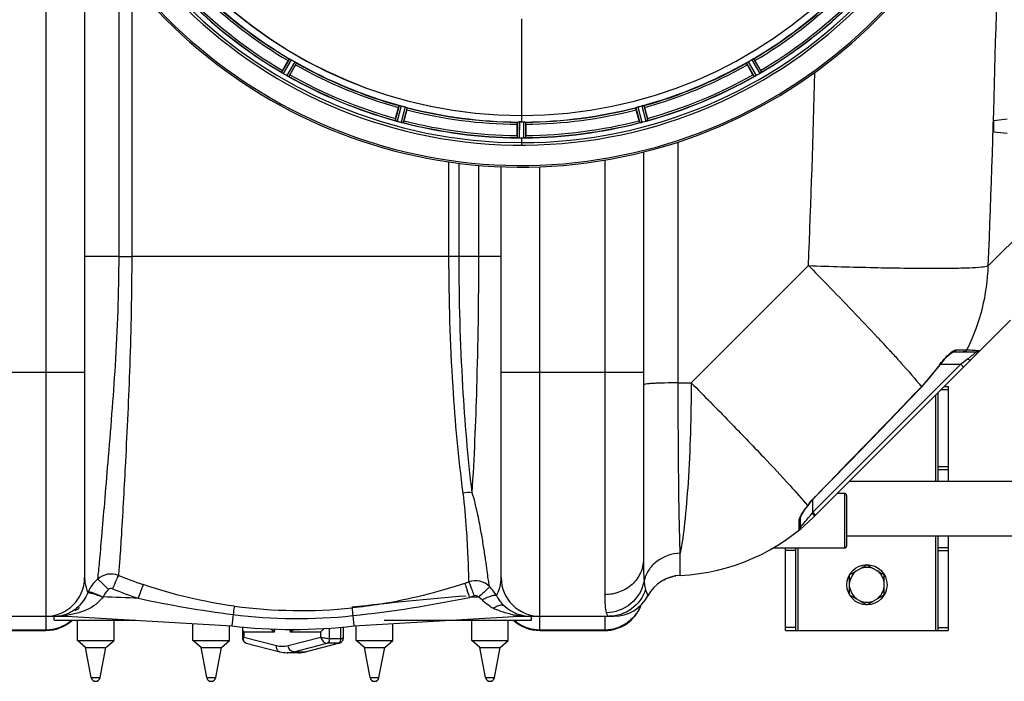
# Model space of a CAD drawing. Units: millimetres. Extents: x -2236 to 3538, y -273 to 3422.
# Drawn here: x 253 to 737, y 46 to 372 of the extents above; entities that cross this region are included whole.
import ezdxf

# ---------------------------------------------------------------- set-up
doc = ezdxf.new("R2010")
doc.units = ezdxf.units.MM
doc.header["$LTSCALE"] = 46.255
doc.layers.get('0').update_dxf_attribs({"linetype": 'CONTINUOUS'})
doc.layers.add('BEZUGSACHSEN', color=7, linetype='CONTINUOUS')
doc.layers.add('RUNDUNGEN', color=7, linetype='CONTINUOUS')

msp = doc.modelspace()

# ---------------------------------------------------------------- linework, layer by layer
at = {"color": 9, "linetype": 'Continuous'}
for p, q in [((265.698, 466.939), (265.698, 78.148)), ((301.502, 398.658), (301.501, 255.148)), ((307.901, 390.431), (307.898, 255.148)), ((499.698, 372.104), (499.698, 324.519)), ((385.51, 352.394), (381.626, 345.741)), ((386.405, 351.944), (382.454, 345.176)), ((388.158, 350.931), (384.273, 344.126)), ((388.996, 350.381), (385.177, 343.691)), ((610.4, 350.381), (614.219, 343.691)), ((611.238, 350.931), (615.123, 344.126)), ((612.991, 351.944), (616.942, 345.176)), ((613.886, 352.394), (617.77, 345.741)), ((439.548, 329.442), (437.518, 322.01)), ((440.529, 329.238), (438.464, 321.679)), ((442.485, 328.714), (440.494, 321.136)), ((443.436, 328.4), (441.479, 320.949)), ((555.96, 328.4), (557.917, 320.949)), ((556.911, 328.714), (558.902, 321.136)), ((558.867, 329.238), (560.932, 321.679)), ((559.848, 329.442), (561.878, 322.01)), ((497.685, 321.258), (497.648, 313.554)), ((498.686, 321.315), (498.648, 313.48)), ((499.698, 324.512), (499.698, 321.313)), ((500.71, 321.315), (500.748, 313.48)), ((501.711, 321.258), (501.748, 313.554)), ((499.698, 313.477), (499.698, 309.911)), ((576.822, 192.998), (576.822, 311.446)), ((464.007, 255.148), (464.007, 301.697)), ((469.019, 255.148), (469.019, 301.017)), ((540.698, 302.525), (540.698, 88.762)), ((478.712, 255.148), (478.714, 299.993)), ((508.698, 198.148), (508.699, 299.265)), ((729.417, 250.513), (765.291, 286.39)), ((301.501, 255.148), (284.698, 255.148)), ((301.501, 255.148), (307.898, 255.148)), ((469.019, 255.148), (307.898, 255.148)), ((478.712, 255.148), (469.019, 255.148)), ((489.698, 255.148), (478.712, 255.148)), ((583.245, 192.998), (640.91, 250.663)), ((713.629, 209.236), (718.548, 209.237)), ((718.548, 209.237), (718.894, 209.236)), ((717.708, 203.527), (716.357, 202.515)), ((719.268, 204.697), (717.708, 203.527)), ((715.873, 202.151), (643.02, 129.298)), ((704.926, 201.073), (705.052, 200.982)), ((705.931, 202.151), (715.873, 202.151)), ((716.357, 202.515), (715.873, 202.151)), ((717.287, 200.737), (715.873, 202.151)), ((214.698, 198.148), (284.698, 198.148)), ((489.698, 198.148), (559.698, 198.148)), ((508.698, 78.148), (508.698, 198.148)), ((576.822, 192.998), (583.245, 192.998)), ((696.561, 191.043), (696.673, 190.935)), ((706.288, 189.738), (709.698, 189.738)), ((703.698, 144.598), (703.698, 187.148)), ((704.698, 151.878), (709.698, 151.878)), ((704.698, 150.288), (709.698, 150.288)), ((644.359, 137.077), (644.453, 136.985)), ((643.02, 129.298), (643.02, 135.421)), ((643.02, 129.298), (642.685, 128.852)), ((644.434, 127.884), (643.02, 129.298)), ((636.281, 123.877), (636.28, 125.415)), ((636.28, 120.491), (636.281, 123.877)), ((637.05, 122.078), (637.02, 122.044)), ((637.133, 122.167), (637.05, 122.078)), ((703.698, 71.148), (703.698, 117.698)), ((635.698, 111.698), (635.698, 71.148)), ((704.698, 112.009), (709.698, 112.009)), ((577.843, 106.245), (577.832, 109.171)), ((634.698, 110.419), (629.698, 110.419)), ((704.698, 110.419), (709.698, 110.419)), ((577.832, 99.474), (577.843, 106.245)), ((577.832, 98.252), (577.832, 99.474)), ((265.698, 77.964), (265.698, 71.148)), ((275.761, 78.546), (275.761, 78.148)), ((357.797, 78.99), (357.144, 73.401)), ((416.662, 78.444), (417.252, 73.401)), ((498.635, 78.475), (498.635, 78.23)), ((508.698, 71.148), (508.698, 77.964)), ((540.698, 77.964), (540.698, 71.148)), ((410.807, 67.099), (410.807, 72.836)), ((233.698, 71.51), (265.698, 71.51)), ((378.107, 70.292), (362.992, 70.292)), ((362.992, 70.292), (362.993, 67.76)), ((378.107, 70.292), (378.527, 71.901)), ((385.526, 71.697), (385.893, 70.292)), ((401.009, 70.292), (385.893, 70.292)), ((401.009, 67.762), (401.009, 70.292)), ((405.209, 67.099), (405.209, 72.346)), ((508.698, 71.51), (540.698, 71.51)), ((634.698, 72.558), (629.698, 72.558)), ((704.698, 72.558), (709.698, 72.558)), ((379.079, 63.586), (362.993, 67.76)), ((401.009, 67.762), (384.922, 63.587)), ((387.599, 60.622), (404.078, 64.9)), ((393.196, 60.622), (409.676, 64.9)), ((409.676, 64.9), (404.078, 64.9)), ((410.807, 67.099), (405.209, 67.099)), ((410.14, 64.957), (410.144, 64.958)), ((387.599, 60.622), (393.196, 60.622)), ((287.99, 47.973), (292.392, 47.973)), ((344.815, 47.973), (349.217, 47.973)), ((425.179, 47.973), (429.581, 47.973)), ((482.004, 47.973), (486.407, 47.973))]:
    msp.add_line(p, q, dxfattribs=at)
at = {"color": 7, "linetype": 'Continuous'}
for p, q in [((284.698, 424.459), (284.698, 97.148)), ((382.092, 346.679), (384.871, 351.492)), ((388.535, 349.377), (385.756, 344.564)), ((613.64, 344.564), (610.861, 349.377)), ((614.525, 351.492), (617.304, 346.679)), ((437.726, 323.037), (439.165, 328.406)), ((443.25, 327.311), (441.812, 321.942)), ((557.584, 321.942), (556.146, 327.311)), ((560.231, 328.406), (561.67, 323.037)), ((497.583, 314.6), (497.583, 320.158)), ((499.023, 321.314), (498.686, 321.315)), ((499.361, 321.313), (499.023, 321.314)), ((501.813, 320.158), (501.813, 314.6)), ((498.648, 313.48), (498.998, 313.478)), ((500.048, 313.478), (500.398, 313.478)), ((500.398, 313.478), (500.748, 313.48)), ((559.698, 306.503), (559.698, 106.082)), ((489.698, 97.148), (489.698, 299.305)), ((643.987, 127.437), (740.358, 223.808)), ((711.958, 208.151), (723.515, 208.151)), ((696.673, 190.935), (705.052, 200.982)), ((707.698, 191.148), (709.698, 191.148)), ((709.698, 191.148), (709.698, 144.598)), ((704.698, 144.598), (704.698, 188.148)), ((661.148, 144.598), (760.773, 144.598)), ((658.698, 138.598), (655.148, 138.598)), ((640.127, 131.846), (640.756, 132.683)), ((640.756, 132.683), (642.289, 134.594)), ((637.02, 122.044), (637.02, 126.873)), ((659.698, 117.698), (774.889, 117.698)), ((704.698, 71.148), (704.698, 117.698)), ((709.698, 117.698), (709.698, 71.148)), ((658.698, 111.698), (623.511, 111.698)), ((629.698, 71.148), (629.698, 111.698)), ((634.698, 71.148), (634.698, 111.698)), ((661.198, 98.556), (669.698, 103.463)), ((669.698, 103.463), (678.198, 98.556)), ((571.554, 96.877), (572.56, 97.253)), ((575.254, 97.948), (575.597, 98.004)), ((661.198, 88.741), (661.198, 98.556)), ((678.198, 88.741), (678.198, 98.556)), ((570.663, 96.489), (571.554, 96.877)), ((661.198, 88.741), (669.698, 83.833)), ((669.698, 83.833), (678.198, 88.741)), ((199.871, 78.148), (275.761, 78.148)), ((269.698, 76.148), (269.698, 78.148)), ((275.761, 78.148), (357.144, 73.401)), ((417.252, 73.401), (498.635, 78.148)), ((498.635, 78.148), (545.165, 78.148)), ((504.698, 76.148), (504.698, 78.148)), ((269.699, 76.148), (310.049, 76.148)), ((281.191, 66.148), (281.191, 76.148)), ((299.191, 66.148), (299.191, 76.148)), ((338.016, 66.148), (338.016, 74.517)), ((356.016, 66.148), (356.016, 73.467)), ((418.38, 66.148), (418.38, 73.467)), ((432.163, 76.148), (504.697, 76.148)), ((436.38, 66.148), (436.38, 74.517)), ((475.205, 66.148), (475.205, 76.148)), ((493.205, 66.148), (493.205, 76.148)), ((233.698, 71.148), (265.698, 71.148)), ((362.391, 72.08), (362.392, 67.361)), ((412.005, 72.08), (412.005, 67.364)), ((508.698, 71.148), (540.698, 71.148)), ((629.698, 71.148), (709.698, 71.148)), ((281.191, 66.148), (299.191, 66.148)), ((285.191, 62.798), (281.191, 66.148)), ((295.191, 62.798), (299.191, 66.148)), ((338.016, 66.148), (356.016, 66.148)), ((342.016, 62.798), (338.016, 66.148)), ((352.016, 62.798), (356.016, 66.148)), ((364.258, 64.954), (380.725, 60.682)), ((410.14, 64.957), (393.673, 60.683)), ((418.38, 66.148), (436.38, 66.148)), ((422.38, 62.798), (418.38, 66.148)), ((432.38, 62.798), (436.38, 66.148)), ((475.205, 66.148), (493.205, 66.148)), ((479.205, 62.798), (475.205, 66.148)), ((489.205, 62.798), (493.205, 66.148)), ((285.191, 62.798), (295.191, 62.798)), ((287.99, 47.973), (285.191, 62.798)), ((292.392, 47.973), (295.191, 62.798)), ((342.016, 62.798), (352.016, 62.798)), ((344.815, 47.973), (342.016, 62.798)), ((349.217, 47.973), (352.016, 62.798)), ((389.997, 60.21), (384.399, 60.21)), ((422.38, 62.798), (432.38, 62.798)), ((425.179, 47.973), (422.38, 62.798)), ((429.581, 47.973), (432.38, 62.798)), ((479.205, 62.798), (489.205, 62.798)), ((482.004, 47.973), (479.205, 62.798)), ((486.407, 47.973), (489.205, 62.798))]:
    msp.add_line(p, q, dxfattribs=at)
for points in [[(705.052, 200.982), (705.664, 201.809), (706.502, 202.88), (707.318, 203.861)], [(707.318, 203.861), (708.1, 204.745), (708.838, 205.53), (709.522, 206.212), (710.149, 206.792), (710.714, 207.273), (711.208, 207.651), (711.627, 207.93), (711.93, 208.097), (712.008, 208.132)], [(644.453, 136.985), (651.349, 144.074), (661.476, 154.503), (671.387, 164.73), (681.08, 174.756), (690.556, 184.58), (696.673, 190.935)], [(642.289, 134.594), (643.751, 136.247), (644.453, 136.985)], [(638.522, 129.569), (639.001, 130.277), (639.539, 131.04), (640.127, 131.846)], [(637.022, 126.818), (637.034, 126.861), (637.113, 127.086), (637.265, 127.432), (637.479, 127.855), (637.761, 128.355)], [(637.761, 128.355), (638.108, 128.928), (638.522, 129.569)], [(572.56, 97.253), (573.692, 97.6), (574.758, 97.853)], [(568.851, 95.518), (569.181, 95.716), (569.879, 96.101), (570.663, 96.489)], [(362.392, 67.362), (362.424, 66.958), (362.524, 66.554), (362.686, 66.179), (362.908, 65.837), (363.182, 65.538), (363.509, 65.283), (363.875, 65.086), (364.257, 64.955)], [(410.14, 64.957), (410.522, 65.088), (410.889, 65.286), (411.215, 65.54), (411.49, 65.84), (411.711, 66.182), (411.874, 66.556), (411.974, 66.961), (412.005, 67.364)]]:
    msp.add_lwpolyline(points, dxfattribs=at)
msp.add_circle((669.698, 93.648), 9.9, dxfattribs=at)
for centre, radius, start, end in [((499.698, 546.148), 247.056, 195, 165), ((499.698, 546.148), 236.237, 180.97018, 179.02982), ((499.698, 546.148), 221.635, 90, 269.97567), ((499.698, 546.148), 221.628, 90, 270), ((499.698, 546.148), 221.628, 270, 90), ((499.698, 546.148), 235, 180.97529, 270), ((499.698, 546.148), 225, 225.52969, 239.47031), ((499.698, 546.148), 225, 300.52969, 314.47031), ((499.698, 546.148), 232.558, 225.51242, 239.48746), ((499.698, 546.148), 232.558, 300.51254, 314.48758), ((497.544, 542.418), 220.528, 239.73697, 240.26303), ((499.698, 546.148), 225, 240.52969, 254.47031), ((499.698, 546.148), 225, 285.53208, 299.47036), ((501.852, 542.418), 220.528, 299.73697, 300.26303), ((377.434, 339.094), 7.837, 55.53323, 56.00831), ((403.487, 334.305), 24.715, 149.95632, 151.11446), ((386.252, 351.61), 7.471, 236.47763, 237.41834), ((386.122, 351.417), 7.239, 236.49533, 237.46876), ((385.946, 351.145), 6.915, 237.48292, 239.66783), ((385.719, 350.787), 6.491, 237.47909, 238.7055), ((386.567, 352.181), 8.123, 238.69484, 239.57585), ((502.137, 550.373), 237.549, 239.74671, 239.91561), ((502.209, 550.497), 237.693, 239.91562, 240.25322), ((388.438, 351.467), 8.44, 240.42948, 240.99323), ((387.706, 350.154), 6.936, 240.33982, 241.55765), ((387.769, 350.257), 7.058, 240.98236, 241.92661), ((387.705, 350.15), 6.933, 241.55132, 243.1098), ((361.887, 358.344), 27.561, 329.44724, 330.00171), ((637.509, 358.344), 27.561, 209.99829, 210.55276), ((611.7, 350.134), 6.915, 297.46219, 299.66786), ((611.899, 349.754), 6.485, 297.46008, 298.70568), ((611.113, 351.19), 8.123, 298.69484, 299.57585), ((497.157, 550.551), 237.754, 299.74679, 299.91554), ((497.238, 550.409), 237.591, 299.91555, 300.25329), ((613.439, 351.163), 6.936, 300.33968, 301.55771), ((612.719, 352.367), 8.339, 300.42696, 301.09239), ((613.441, 351.171), 6.942, 301.08641, 301.96574), ((613.428, 351.181), 6.957, 301.55029, 302.4742), ((613.654, 350.819), 6.53, 302.01063, 303.21436), ((613.45, 351.145), 6.915, 302.48231, 303.15502), ((611.32, 354.382), 10.79, 303.22065, 303.83836), ((612.583, 352.469), 8.498, 303.16935, 303.9533), ((595.909, 334.305), 24.715, 28.88554, 30.04368), ((622.454, 338.369), 8.713, 124.00813, 124.53457), ((387.492, 349.748), 6.478, 241.97047, 243.17357), ((389.288, 353.303), 10.461, 243.18286, 243.81993), ((388.364, 351.458), 8.397, 243.13099, 243.92369), ((381.277, 336.245), 8.385, 64.00007, 64.50984), ((499.698, 546.148), 232.558, 240.51242, 254.48513), ((499.698, 546.148), 232.558, 285.51248, 299.48758), ((617.869, 336.761), 7.811, 115.53768, 116.01066), ((611.401, 350.729), 7.58, 296.44371, 297.39691), ((611.526, 350.474), 7.297, 296.45441, 297.44627), ((498.583, 541.986), 220.526, 254.73697, 255.26303), ((499.698, 546.148), 225, 255.52733, 269.46563), ((499.698, 546.148), 225, 270.53437, 284.47267), ((500.813, 541.986), 220.526, 284.73697, 285.26303), ((461.594, 316.622), 24.715, 164.95632, 166.11446), ((435, 313.991), 8.384, 70.48193, 70.99266), ((440.249, 328.209), 6.769, 251.61978, 253.65783), ((440.624, 329.506), 8.119, 253.69326, 254.57573), ((499.966, 547.192), 233.749, 254.74534, 254.91699), ((500.982, 550.941), 237.632, 254.91558, 255.08442), ((502.019, 554.855), 241.681, 255.08583, 255.25184), ((442.241, 327.854), 6.942, 255.33758, 256.74562), ((442.474, 328.744), 7.862, 255.40862, 256.5814), ((442.315, 328.183), 7.279, 256.77859, 258.77006), ((499.698, 546.148), 232.558, 255.51011, 269.48297), ((415.19, 329.075), 27.561, 344.44724, 345.00171), ((499.698, 546.148), 224.835, 269.73949, 270.26051), ((499.698, 541.854), 220.541, 269.91233, 270.08767), ((499.698, 546.148), 221.636, 269.97567, 270), ((499.698, 541.849), 220.535, 270.08767, 270.26302), ((499.698, 546.148), 232.558, 270.51703, 284.48989), ((584.206, 329.075), 27.561, 194.99829, 195.55276), ((557.185, 327.675), 6.761, 281.6184, 283.63121), ((557.171, 327.79), 6.876, 283.51913, 284.66942), ((556.865, 328.973), 8.098, 283.66883, 284.57655), ((497.377, 554.855), 241.681, 284.74816, 284.91417), ((498.923, 549.051), 235.675, 284.91418, 285.25466), ((559.107, 328.367), 6.932, 285.34263, 286.56139), ((559.115, 328.343), 6.907, 286.55136, 287.7187), ((537.802, 316.622), 24.715, 13.88554, 15.04368), ((522.298, 314.581), 24.715, 179.95632, 181.11446), ((497.249, 304.614), 8.928, 85.48442, 86.00918), ((498.681, 320.248), 6.769, 266.61977, 268.65782), ((498.708, 321.598), 8.119, 268.69325, 269.57573), ((499.698, 546.148), 232.671, 269.73881, 270.26119), ((499.698, 551.114), 237.637, 269.83116, 270.08442), ((500.717, 320.529), 7.049, 270.34197, 271.5511), ((500.719, 320.493), 7.014, 271.54128, 272.70065), ((501.301, 316.535), 3.022, 273.96292, 275.30279), ((477.098, 314.581), 24.715, 358.88554, 0.04368), ((655.205, 269.614), 92.602, 314.99899, 315.51463), ((656.669, 268.178), 90.551, 315.51345, 316.00506), ((573.277, 198.148), 100, 272.6074, 314.9996), ((635.02, 122.044), 2, 309.05244, 360), ((669.698, 93.648), 8.565, 67.06081, 112.93919), ((265.698, 97.148), 19, 270, 360), ((508.698, 97.148), 19, 180, 270), ((578.698, 79.272), 19, 92.61116, 151.93761), ((669.698, 93.648), 8.565, 127.06081, 172.93919), ((669.698, 93.648), 8.565, 7.06081, 52.93919), ((477.027, 85.592), 9.998, 45.32206, 108.99848), ((470.583, 79.121), 19.13, 28.21925, 45.22541), ((669.698, 93.648), 8.565, 187.06081, 232.93919), ((669.698, 93.648), 8.565, 307.06081, 352.93919), ((504.326, 97.17), 19.136, 208.06481, 209.7792), ((504.004, 96.96), 18.753, 209.71144, 227.9716), ((545.165, 97.148), 19, 270.00212, 331.93861), ((545.165, 97.148), 19, 270, 331.93761), ((270.502, 96.822), 18.576, 300.88433, 309.02004), ((504.164, 97.148), 19, 214.19431, 217.23218), ((504.164, 97.148), 19, 227.99346, 270), ((540.698, 90.148), 19, 270, 340.35285), ((669.698, 93.648), 8.565, 247.06081, 292.93919), ((269.91, 95.199), 17.051, 270.00416, 273.52123), ((269.914, 99.214), 21.066, 269.99352, 271.18491), ((269.925, 94.958), 16.81, 273.52061, 280.47281), ((269.945, 94.833), 16.683, 280.48575, 283.91496), ((265.698, 90.148), 19, 270, 312.37396), ((387.198, 330.148), 258.5, 263.32357, 276.67643), ((508.698, 90.148), 19, 227.62604, 270), ((384.419, 74.881), 14.671, 255.41617, 269.9211), ((389.99, 74.737), 14.527, 270.02697, 279.74885), ((389.941, 75.029), 14.823, 279.74378, 282.73315), ((389.895, 75.234), 15.033, 282.73113, 284.55151), ((290.191, 48.388), 2.24, 190.69066, 349.30934), ((347.016, 48.388), 2.24, 190.69066, 349.30934), ((427.38, 48.388), 2.24, 190.69066, 349.30934), ((484.205, 48.388), 2.24, 190.69066, 349.30934)]:
    msp.add_arc(centre, radius, start, end, dxfattribs=at)
at = {"color": 9, "linetype": 'Continuous'}
for centre, radius, start, end in [((499.698, 546.148), 246.237, 195, 165), ((-6539.776, 546.048), 7275.199, 357.6718741, 359.4089054), ((499.698, 546.148), 226, 225.5362, 239.4638), ((499.698, 546.148), 224.863, 225.43691, 239.56298), ((499.698, 546.148), 224.863, 300.43702, 314.56309), ((499.698, 546.148), 226, 300.5362, 314.4638), ((499.698, 546.148), 232.635, 225.44604, 239.55384), ((499.698, 546.148), 231.557, 225.52333, 239.47667), ((499.698, 546.148), 231.557, 300.52333, 314.47667), ((499.698, 546.148), 232.635, 300.44616, 314.55396), ((499.698, 546.148), 226, 240.5362, 254.4638), ((499.698, 546.148), 224.863, 240.4369, 254.56064), ((499.698, 546.148), 224.863, 285.43936, 299.5631), ((499.698, 546.148), 226, 285.5362, 299.4638), ((499.698, 546.148), 231.557, 240.52333, 254.47667), ((499.698, 546.148), 231.557, 285.52333, 299.47667), ((-6622.094, 545.991), 7269.005, 357.6715216, 358.4212489), ((499.698, 546.148), 232.635, 240.44603, 254.55151), ((499.698, 546.148), 232.635, 285.44849, 299.55397), ((499.698, 546.148), 224.863, 255.43459, 269.55904), ((499.698, 546.148), 226, 255.5362, 269.4638), ((499.698, 546.148), 224.863, 270.44096, 284.56541), ((499.698, 546.148), 226, 270.5362, 284.4638), ((499.698, 546.148), 232.635, 255.44372, 269.54984), ((499.698, 546.148), 231.557, 255.52333, 269.47667), ((499.698, 546.148), 232.635, 270.45016, 284.55628), ((499.698, 546.148), 231.557, 270.52333, 284.47667), ((630.993, 253.625), 98.473, 333.75773, 358.18906), ((-114.527, -521.596), 1079.993, 42.891652, 43.029255), ((-27.601, -440.882), 961.373, 42.559148, 42.893393), ((79.749, -342.173), 815.54, 42.379745, 42.552041), ((631.845, 253.252), 97.544, 333.17697, 333.73312), ((669.234, 271.413), 83.392, 306.8681, 307.36333), ((630.1, 254.972), 92.217, 316.11224, 324.23386), ((741.404, 174.792), 44.959, 142.76971, 144.22812), ((-8107.59, 8655.133), 12212.858, 315.775925, 316.1281689), ((708.151, 81.082), 85.016, 142.71376, 143.3881), ((573.371, 180.737), 86.581, 319.10404, 321.3785), ((572.189, 181.688), 88.098, 321.37538, 321.78321), ((571.216, 182.449), 89.333, 321.78548, 323.1323), ((608.686, 94.956), 48.009, 44.3148, 44.91358), ((575.51, 178.895), 83.759, 317.36853, 318.85382), ((574.819, 179.501), 84.677, 318.85241, 319.0946), ((388.374, 315.356), 233.9, 248.14736, 251.34251), ((304.018, 82.111), 19.316, 132.13192, 149.23755), ((389.113, 340.186), 259.348, 288.55912, 289.05216), ((303.816, 82.221), 19.086, 154.9757, 156.85354), ((304.042, 82.111), 19.337, 149.27545, 154.96208), ((275.761, -621.852), 709.714, 87.147064, 88.545841), ((388.379, 314.898), 240.666, 248.06022, 251.26657), ((598.729, -1485.903), 1579.034, 94.584131, 96.638633), ((350.718, 688.375), 613.485, 276.170739, 281.609173), ((228.3, 4.567), 259.464, 18.62675, 19.43066), ((389.145, 341.11), 267.541, 288.53046, 289.02363), ((498.635, -621.852), 709.714, 91.622887, 91.975294), ((477.004, 86.289), 2.001, 40.05688, 108.99816), ((428.849, 634.755), 560.289, 257.86687, 262.71457), ((391.156, 330.345), 249.39, 262.45421, 275.79561), ((491.756, 96.773), 15.575, 222.88825, 227.10441), ((497.198, 104.206), 24.814, 238.59653, 243.19118), ((541.041, 90.315), 18.663, 332.71371, 338.87645), ((269.911, 122.048), 43.9, 270.00115, 271.97281), ((269.939, 121.214), 43.066, 271.97331, 273.94337), ((270.039, 119.879), 41.727, 273.9322, 277.88128), ((270.047, 94.512), 16.347, 283.83563, 289.30328), ((389.561, 330.398), 253.407, 262.79935, 276.13953), ((499.156, 108.082), 29.156, 243.19126, 247.05697), ((503.603, 121.911), 43.715, 257.21151, 260.27821), ((504.184, 125.314), 47.166, 260.28043, 263.24373), ((504.057, 123.878), 45.726, 263.19103, 264.88904), ((504.157, 125.093), 46.945, 264.8988, 270.00896), ((265.73, 90.627), 19.112, 287.78869, 296.71995), ((265.751, 90.587), 19.067, 296.71891, 303.9867), ((265.846, 90.441), 18.893, 303.99585, 305.68245), ((265.814, 90.482), 18.945, 305.68743, 310.63406), ((508.582, 90.482), 18.945, 229.36594, 234.31252), ((508.55, 90.441), 18.893, 234.3175, 236.00414), ((508.645, 90.587), 19.067, 236.01329, 243.28103), ((508.666, 90.627), 19.112, 243.27998, 252.21125), ((540.704, 90.676), 19.166, 287.82051, 305.61854), ((265.678, 90.856), 19.346, 270.05804, 287.72814), ((403.097, 69.706), 17.213, 173.40472, 178.04988), ((396.757, 57.344), 16.902, 122.07993, 129.99835), ((508.718, 90.856), 19.346, 252.27179, 269.94196), ((540.678, 90.856), 19.346, 270.05804, 287.72814), ((364.68, 66.609), 1.707, 246.86002, 255.52654), ((393.196, 62.528), 1.906, 270.01458, 284.4856)]:
    msp.add_arc(centre, radius, start, end, dxfattribs=at)
at = {"color": 7, "linetype": 'Continuous'}
for points, knots in [([(384.871, 351.492), (384.935, 351.603), (385.054, 351.805), (385.198, 352.045), (385.294, 352.194), (385.345, 352.277), (385.377, 352.31), (385.396, 352.344), (385.401, 352.341)], [0, 0, 0, 0, 0.3816369, 0.706167, 0.8303181, 0.9224739, 0.9795357, 1, 1, 1, 1]), ([(385.51, 352.394), (385.518, 352.398), (385.549, 352.384), (385.641, 352.352), (385.726, 352.305), (385.791, 352.271)], [0, 0, 0, 0, 0.0871798, 0.2861838, 1, 1, 1, 1]), ([(385.791, 352.271), (385.836, 352.248), (386.043, 352.144), (386.248, 352.035), (386.405, 351.943)], [0, 0, 0, 0, 0.2151567, 1, 1, 1, 1]), ([(388.158, 350.931), (388.214, 350.899), (388.414, 350.782), (388.607, 350.654), (388.749, 350.563)], [0, 0, 0, 0, 0.2754788, 1, 1, 1, 1]), ([(388.535, 349.377), (388.598, 349.488), (388.714, 349.692), (388.85, 349.937), (388.931, 350.094), (388.977, 350.18), (388.99, 350.224), (389.01, 350.257), (389.004, 350.261)], [0, 0, 0, 0, 0.381637, 0.7061671, 0.8303182, 0.922474, 0.9795357, 1, 1, 1, 1]), ([(388.749, 350.564), (388.811, 350.524), (388.894, 350.473), (388.968, 350.411), (388.996, 350.39), (388.996, 350.381)], [0, 0, 0, 0, 0.7138306, 0.9128354, 1, 1, 1, 1]), ([(610.861, 349.377), (610.798, 349.488), (610.682, 349.692), (610.546, 349.937), (610.465, 350.094), (610.419, 350.18), (610.406, 350.224), (610.386, 350.257), (610.392, 350.261)], [0, 0, 0, 0, 0.381637, 0.7061671, 0.8303182, 0.922474, 0.9795357, 1, 1, 1, 1]), ([(610.4, 350.381), (610.401, 350.39), (610.428, 350.411), (610.502, 350.473), (610.585, 350.524), (610.647, 350.564)], [0, 0, 0, 0, 0.0871645, 0.2861696, 1, 1, 1, 1]), ([(610.647, 350.563), (610.689, 350.59), (610.883, 350.717), (611.08, 350.841), (611.238, 350.931)], [0, 0, 0, 0, 0.2151605, 1, 1, 1, 1]), ([(612.991, 351.943), (613.046, 351.976), (613.248, 352.091), (613.456, 352.193), (613.605, 352.271)], [0, 0, 0, 0, 0.2754816, 1, 1, 1, 1]), ([(613.605, 352.271), (613.67, 352.305), (613.755, 352.352), (613.847, 352.384), (613.878, 352.398), (613.886, 352.394)], [0, 0, 0, 0, 0.7138163, 0.91282, 1, 1, 1, 1]), ([(614.525, 351.492), (614.461, 351.603), (614.342, 351.805), (614.198, 352.045), (614.102, 352.194), (614.051, 352.277), (614.019, 352.31), (614.001, 352.344), (613.995, 352.341)], [0, 0, 0, 0, 0.381637, 0.7061671, 0.8303182, 0.922474, 0.9795357, 1, 1, 1, 1]), ([(381.632, 345.731), (381.63, 345.733), (381.628, 345.736), (381.626, 345.74), (381.626, 345.741)], [0, 0, 0, 0, 0.6128002, 1, 1, 1, 1]), ([(381.815, 345.592), (381.792, 345.608), (381.73, 345.652), (381.663, 345.693), (381.632, 345.731)], [0, 0, 0, 0, 0.3616497, 1, 1, 1, 1]), ([(382.126, 345.381), (382.102, 345.397), (382.016, 345.454), (381.931, 345.513), (381.869, 345.556)], [0, 0, 0, 0, 0.2718536, 1, 1, 1, 1]), ([(381.87, 345.555), (381.889, 345.541), (381.974, 345.482), (382.06, 345.425), (382.126, 345.381)], [0, 0, 0, 0, 0.2258562, 1, 1, 1, 1]), ([(617.77, 345.741), (617.769, 345.718), (617.68, 345.674), (617.628, 345.624), (617.581, 345.592)], [0, 0, 0, 0, 0.2876862, 1, 1, 1, 1]), ([(385.177, 343.691), (385.156, 343.681), (385.073, 343.735), (385.005, 343.755), (384.953, 343.781)], [0, 0, 0, 0, 0.2877064, 1, 1, 1, 1]), ([(614.231, 343.691), (614.229, 343.691), (614.225, 343.69), (614.221, 343.69), (614.219, 343.691)], [0, 0, 0, 0, 0.6128262, 1, 1, 1, 1]), ([(614.443, 343.781), (614.418, 343.768), (614.349, 343.737), (614.279, 343.699), (614.231, 343.691)], [0, 0, 0, 0, 0.3616317, 1, 1, 1, 1]), ([(614.777, 343.942), (614.752, 343.929), (614.661, 343.884), (614.569, 343.841), (614.502, 343.809)], [0, 0, 0, 0, 0.2717036, 1, 1, 1, 1]), ([(614.503, 343.81), (614.524, 343.819), (614.616, 343.862), (614.707, 343.907), (614.777, 343.942)], [0, 0, 0, 0, 0.2261049, 1, 1, 1, 1]), ([(439.165, 328.406), (439.198, 328.529), (439.26, 328.755), (439.337, 329.024), (439.391, 329.193), (439.419, 329.287), (439.441, 329.326), (439.45, 329.364), (439.457, 329.362)], [0, 0, 0, 0, 0.381637, 0.7061671, 0.8303182, 0.922474, 0.9795357, 1, 1, 1, 1]), ([(439.548, 329.442), (439.555, 329.448), (439.589, 329.444), (439.686, 329.436), (439.78, 329.412), (439.852, 329.396)], [0, 0, 0, 0, 0.0875233, 0.2865158, 1, 1, 1, 1]), ([(439.852, 329.396), (439.9, 329.385), (440.128, 329.34), (440.354, 329.286), (440.529, 329.238)], [0, 0, 0, 0, 0.2150807, 1, 1, 1, 1]), ([(442.485, 328.714), (442.547, 328.698), (442.77, 328.636), (442.99, 328.563), (443.15, 328.512)], [0, 0, 0, 0, 0.2754134, 1, 1, 1, 1]), ([(443.15, 328.512), (443.22, 328.49), (443.314, 328.461), (443.402, 328.421), (443.433, 328.409), (443.436, 328.4)], [0, 0, 0, 0, 0.7140806, 0.9131097, 1, 1, 1, 1]), ([(443.25, 327.311), (443.283, 327.434), (443.342, 327.662), (443.41, 327.933), (443.447, 328.106), (443.47, 328.201), (443.471, 328.246), (443.482, 328.284), (443.475, 328.286)], [0, 0, 0, 0, 0.381637, 0.7061671, 0.8303182, 0.922474, 0.9795357, 1, 1, 1, 1]), ([(556.146, 327.311), (556.113, 327.434), (556.054, 327.662), (555.986, 327.933), (555.949, 328.106), (555.926, 328.201), (555.925, 328.246), (555.914, 328.284), (555.921, 328.286)], [0, 0, 0, 0, 0.381637, 0.7061671, 0.8303182, 0.922474, 0.9795357, 1, 1, 1, 1]), ([(555.96, 328.4), (555.963, 328.409), (555.995, 328.421), (556.082, 328.461), (556.176, 328.49), (556.246, 328.512)], [0, 0, 0, 0, 0.08689, 0.2859195, 1, 1, 1, 1]), ([(556.246, 328.512), (556.293, 328.527), (556.514, 328.598), (556.735, 328.668), (556.911, 328.714)], [0, 0, 0, 0, 0.2152334, 1, 1, 1, 1]), ([(558.867, 329.238), (558.929, 329.255), (559.153, 329.315), (559.38, 329.36), (559.544, 329.396)], [0, 0, 0, 0, 0.2755423, 1, 1, 1, 1]), ([(559.544, 329.396), (559.616, 329.412), (559.71, 329.436), (559.808, 329.444), (559.841, 329.448), (559.848, 329.442)], [0, 0, 0, 0, 0.7134843, 0.9124765, 1, 1, 1, 1]), ([(560.231, 328.406), (560.199, 328.529), (560.136, 328.755), (560.059, 329.024), (560.005, 329.193), (559.977, 329.287), (559.955, 329.326), (559.946, 329.364), (559.939, 329.362)], [0, 0, 0, 0, 0.381637, 0.7061671, 0.8303182, 0.922474, 0.9795357, 1, 1, 1, 1]), ([(437.526, 322.002), (437.524, 322.004), (437.521, 322.006), (437.519, 322.009), (437.518, 322.01)], [0, 0, 0, 0, 0.6118725, 1, 1, 1, 1]), ([(437.74, 321.916), (437.713, 321.925), (437.642, 321.952), (437.567, 321.974), (437.526, 322.002)], [0, 0, 0, 0, 0.3621742, 1, 1, 1, 1]), ([(438.455, 321.682), (438.395, 321.698), (438.174, 321.762), (437.958, 321.838), (437.801, 321.893)], [0, 0, 0, 0, 0.2734943, 1, 1, 1, 1]), ([(437.802, 321.894), (437.826, 321.885), (437.929, 321.848), (438.033, 321.812), (438.114, 321.785)], [0, 0, 0, 0, 0.2249582, 1, 1, 1, 1]), ([(440.65, 321.097), (440.698, 321.085), (440.872, 321.047), (441.047, 321.012), (441.174, 320.99)], [0, 0, 0, 0, 0.2754838, 1, 1, 1, 1]), ([(441.23, 320.98), (441.206, 320.985), (441.095, 321.006), (440.984, 321.026), (440.897, 321.043)], [0, 0, 0, 0, 0.2177552, 1, 1, 1, 1]), ([(441.479, 320.949), (441.461, 320.934), (441.367, 320.964), (441.296, 320.967), (441.239, 320.978)], [0, 0, 0, 0, 0.288118, 1, 1, 1, 1]), ([(497.583, 320.158), (497.583, 320.285), (497.585, 320.52), (497.59, 320.8), (497.599, 320.977), (497.601, 321.075), (497.612, 321.118), (497.611, 321.158), (497.618, 321.158)], [0, 0, 0, 0, 0.381637, 0.7061671, 0.8303182, 0.922474, 0.9795356, 1, 1, 1, 1]), ([(497.685, 321.258), (497.69, 321.266), (497.724, 321.271), (497.82, 321.289), (497.917, 321.289), (497.991, 321.292)], [0, 0, 0, 0, 0.0878294, 0.2867973, 1, 1, 1, 1]), ([(497.991, 321.292), (498.04, 321.294), (498.272, 321.311), (498.504, 321.316), (498.686, 321.315)], [0, 0, 0, 0, 0.2150366, 1, 1, 1, 1]), ([(500.71, 321.315), (500.774, 321.316), (501.006, 321.315), (501.238, 321.299), (501.406, 321.292)], [0, 0, 0, 0, 0.2755568, 1, 1, 1, 1]), ([(501.406, 321.292), (501.479, 321.289), (501.576, 321.289), (501.672, 321.271), (501.706, 321.266), (501.711, 321.258)], [0, 0, 0, 0, 0.713203, 0.9121706, 1, 1, 1, 1]), ([(501.813, 320.158), (501.813, 320.285), (501.811, 320.52), (501.806, 320.8), (501.798, 320.977), (501.795, 321.075), (501.784, 321.118), (501.785, 321.158), (501.778, 321.158)], [0, 0, 0, 0, 0.381637, 0.7061671, 0.8303182, 0.922474, 0.9795357, 1, 1, 1, 1]), ([(558.157, 320.978), (558.1, 320.967), (558.029, 320.964), (557.935, 320.934), (557.917, 320.949)], [0, 0, 0, 0, 0.7118825, 1, 1, 1, 1]), ([(558.778, 321.104), (558.721, 321.091), (558.518, 321.044), (558.313, 321.009), (558.166, 320.98)], [0, 0, 0, 0, 0.283486, 1, 1, 1, 1]), ([(558.222, 320.99), (558.247, 320.995), (558.355, 321.014), (558.463, 321.035), (558.546, 321.053)], [0, 0, 0, 0, 0.2249582, 1, 1, 1, 1]), ([(560.932, 321.679), (560.993, 321.696), (561.216, 321.761), (561.436, 321.835), (561.594, 321.894)], [0, 0, 0, 0, 0.2742023, 1, 1, 1, 1]), ([(561.665, 321.918), (561.634, 321.907), (561.485, 321.854), (561.336, 321.802), (561.217, 321.764)], [0, 0, 0, 0, 0.2121163, 1, 1, 1, 1]), ([(561.878, 322.01), (561.871, 321.989), (561.773, 321.97), (561.711, 321.934), (561.656, 321.916)], [0, 0, 0, 0, 0.2873303, 1, 1, 1, 1]), ([(497.886, 313.52), (497.829, 313.524), (497.76, 313.543), (497.661, 313.535), (497.648, 313.554)], [0, 0, 0, 0, 0.7129854, 1, 1, 1, 1]), ([(498.637, 313.48), (498.575, 313.48), (498.346, 313.484), (498.118, 313.501), (497.952, 313.514)], [0, 0, 0, 0, 0.2725748, 1, 1, 1, 1]), ([(497.953, 313.515), (497.977, 313.513), (498.087, 313.504), (498.197, 313.496), (498.282, 313.491)], [0, 0, 0, 0, 0.2249583, 1, 1, 1, 1]), ([(500.748, 313.48), (500.812, 313.48), (501.044, 313.484), (501.276, 313.5), (501.443, 313.515)], [0, 0, 0, 0, 0.2742023, 1, 1, 1, 1]), ([(501.526, 313.52), (501.492, 313.518), (501.333, 313.506), (501.174, 313.493), (501.049, 313.487)], [0, 0, 0, 0, 0.2124402, 1, 1, 1, 1]), ([(501.748, 313.554), (501.739, 313.541), (501.67, 313.542), (501.62, 313.53), (501.58, 313.526)], [0, 0, 0, 0, 0.2907048, 1, 1, 1, 1]), ([(725.026, 208.841), (725.057, 208.836), (724.866, 208.685), (724.798, 208.524), (724.45, 208.159), (723.913, 207.526), (723.002, 206.535), (722.237, 205.722), (721.812, 205.282)], [0, 0, 0, 0, 0.0193384, 0.0780086, 0.1724002, 0.297382, 0.6173583, 1, 1, 1, 1]), ([(362.655, 72.919), (362.609, 72.865), (362.445, 72.621), (362.391, 72.317), (362.391, 72.096)], [0, 0, 0, 0, 0.2442581, 1, 1, 1, 1]), ([(411.741, 72.919), (411.787, 72.865), (411.952, 72.621), (412.005, 72.317), (412.005, 72.096)], [0, 0, 0, 0, 0.2442611, 1, 1, 1, 1]), ([(362.391, 72.096), (362.391, 71.799), (362.531, 71.162), (362.816, 70.586), (362.992, 70.292)], [0, 0, 0, 0, 0.46446, 1, 1, 1, 1]), ([(401.009, 70.292), (401.106, 70.455), (401.556, 71.129), (402.123, 71.725), (402.603, 72.12)], [0, 0, 0, 0, 0.2337089, 1, 1, 1, 1])]:
    msp.add_open_spline(points, degree=3, knots=knots, dxfattribs=at)
for points in [[(381.815, 345.592), (381.834, 345.579), (381.852, 345.566), (381.872, 345.554)], [(617.328, 345.42), (617.395, 345.464), (617.461, 345.509), (617.526, 345.555)], [(617.515, 345.547), (617.453, 345.505), (617.391, 345.462), (617.329, 345.42)], [(617.526, 345.555), (617.544, 345.567), (617.562, 345.579), (617.579, 345.591)], [(384.885, 343.813), (384.814, 343.847), (384.744, 343.881), (384.673, 343.915)], [(384.673, 343.915), (384.746, 343.879), (384.819, 343.844), (384.893, 343.81)], [(384.893, 343.81), (384.912, 343.8), (384.932, 343.79), (384.951, 343.782)], [(614.443, 343.781), (614.464, 343.79), (614.484, 343.8), (614.504, 343.811)], [(437.74, 321.916), (437.761, 321.908), (437.782, 321.9), (437.804, 321.894)], [(441.174, 320.99), (441.195, 320.986), (441.216, 320.982), (441.238, 320.979)], [(558.157, 320.978), (558.179, 320.982), (558.201, 320.986), (558.223, 320.991)], [(561.594, 321.894), (561.614, 321.901), (561.635, 321.907), (561.655, 321.915)], [(497.886, 313.52), (497.909, 313.518), (497.932, 313.516), (497.954, 313.516)], [(501.443, 313.515), (501.465, 313.517), (501.486, 313.518), (501.508, 313.52)], [(725.026, 208.841), (724.663, 208.423), (724.069, 208.151), (723.515, 208.151)]]:
    msp.add_open_spline(points, degree=3, dxfattribs=at)
at = {"color": 9, "linetype": 'Continuous'}
for points, knots in [([(301.501, 255.148), (301.494, 237.26), (300.17, 203.427), (296.868, 163.049), (294.536, 134.98), (293.128, 118.601), (292.059, 106.126), (291.392, 99.178), (291.059, 96.436)], [0, 0, 0, 0, 0.3372996, 0.6379318, 0.7639054, 0.868403, 0.9479137, 1, 1, 1, 1]), ([(307.897, 255.148), (307.894, 237.275), (307.187, 203.575), (305.044, 157.955), (303.296, 126.136), (302.126, 107.521), (301.594, 100.86), (301.312, 98.263)], [0, 0, 0, 0, 0.3414146, 0.6437097, 0.8723719, 0.950114, 1, 1, 1, 1]), ([(471.014, 138.741), (468.705, 156.163), (465.213, 194.931), (464.007, 233.831), (464.007, 255.148)], [0, 0, 0, 0, 0.4518781, 1, 1, 1, 1]), ([(475.462, 138.924), (473.342, 156.306), (470.128, 195.018), (469.019, 233.842), (469.019, 255.148)], [0, 0, 0, 0, 0.4511075, 1, 1, 1, 1]), ([(475.462, 138.924), (476.521, 156.147), (478.14, 194.881), (478.71, 233.644), (478.712, 255.148)], [0, 0, 0, 0, 0.4451971, 1, 1, 1, 1]), ([(640.91, 250.663), (651.689, 250.271), (667.319, 249.797), (687.253, 249.437), (700.036, 249.324), (710.82, 249.378), (719.32, 249.541), (725.245, 249.91), (728.369, 250.185), (729.417, 250.513)], [0, 0, 0, 0, 0.3653079, 0.5295682, 0.6752634, 0.7982096, 0.8949361, 0.9627782, 1, 1, 1, 1]), ([(640.91, 250.663), (643.984, 247.557), (655.449, 235.904), (666.781, 224.118), (674.954, 215.361)], [0, 0, 0, 0, 0.2672967, 1, 1, 1, 1]), ([(711.417, 208.154), (711.597, 208.29), (712.202, 208.72), (712.871, 209.117), (713.383, 209.212)], [0, 0, 0, 0, 0.3019267, 1, 1, 1, 1]), ([(713.383, 209.212), (713.425, 209.22), (713.507, 209.232), (713.589, 209.236), (713.629, 209.236)], [0, 0, 0, 0, 0.5162179, 1, 1, 1, 1]), ([(718.894, 209.236), (719.442, 209.213), (721.111, 209.139), (722.78, 209.055), (723.898, 208.964)], [0, 0, 0, 0, 0.328181, 1, 1, 1, 1]), ([(682.183, 207.534), (683.673, 205.901), (688.561, 200.489), (693.381, 195.009), (696.561, 191.043)], [0, 0, 0, 0, 0.3030512, 1, 1, 1, 1]), ([(705.606, 201.993), (706.536, 203.216), (708.355, 205.383), (710.388, 207.373), (711.417, 208.154)], [0, 0, 0, 0, 0.5431753, 1, 1, 1, 1]), ([(720.682, 204.132), (720.555, 204.005), (719.906, 204.188), (719.535, 204.478), (719.268, 204.697)], [0, 0, 0, 0, 0.3410942, 1, 1, 1, 1]), ([(723.515, 208.151), (723.549, 208.151), (723.31, 207.991), (723.216, 207.852), (722.788, 207.508), (722.155, 206.96), (721.138, 206.138), (720.297, 205.479), (719.842, 205.132)], [0, 0, 0, 0, 0.0215, 0.0873299, 0.1901901, 0.3213177, 0.6393132, 1, 1, 1, 1]), ([(576.822, 192.998), (574.596, 192.987), (571.381, 192.942), (567.318, 192.813), (564.762, 192.698), (562.727, 192.556), (561.101, 192.419), (560.316, 192.249), (559.698, 192.142), (559.698, 192.019)], [0, 0, 0, 0, 0.3880567, 0.5602337, 0.7097802, 0.8318078, 0.9224377, 0.9785956, 1, 1, 1, 1]), ([(577.832, 109.171), (577.41, 120.698), (577.007, 148.644), (576.838, 176.587), (576.822, 192.998)], [0, 0, 0, 0, 0.4127459, 1, 1, 1, 1]), ([(583.245, 192.998), (583.161, 176.602), (582.545, 153.552), (580.291, 125.616), (578.785, 114.068), (577.832, 109.171)], [0, 0, 0, 0, 0.5850522, 0.8219784, 1, 1, 1, 1]), ([(583.245, 192.998), (589.561, 186.636), (601.456, 174.539), (617.688, 157.693), (630.513, 143.966), (637.728, 135.941), (640.51, 132.585)], [0, 0, 0, 0, 0.3230204, 0.6113352, 0.842902, 1, 1, 1, 1]), ([(473.772, 95.045), (473.797, 95.424), (473.774, 96.618), (473.746, 99.046), (473.631, 102.75), (473.357, 110.151), (472.671, 122.302), (471.805, 132.791), (471.014, 138.741)], [0, 0, 0, 0, 0.0260193, 0.0816139, 0.1664286, 0.2797855, 0.5888811, 1, 1, 1, 1]), ([(484.057, 92.701), (483.888, 93.097), (483.702, 94.417), (483.267, 97.019), (482.744, 100.994), (482.006, 106.269), (481.036, 112.818), (479.736, 120.57), (478.008, 129.445), (476.462, 135.679), (475.462, 138.922)], [0, 0, 0, 0, 0.0274137, 0.0838179, 0.1690632, 0.2825333, 0.4235722, 0.5910872, 0.7836438, 1, 1, 1, 1]), ([(640.51, 132.585), (640.801, 132.969), (642.015, 134.523), (643.319, 136.008), (644.359, 137.077)], [0, 0, 0, 0, 0.2441464, 1, 1, 1, 1]), ([(636.28, 125.415), (636.28, 125.55), (636.402, 126.268), (636.74, 126.92), (637.019, 127.436)], [0, 0, 0, 0, 0.1868173, 1, 1, 1, 1]), ([(637.019, 127.436), (637.114, 127.613), (637.544, 128.37), (638.017, 129.102), (638.393, 129.657)], [0, 0, 0, 0, 0.2302394, 1, 1, 1, 1]), ([(643.987, 127.437), (644.012, 127.462), (643.847, 127.59), (643.736, 127.782), (643.396, 128.115), (643.17, 128.358), (643.037, 128.495)], [0, 0, 0, 0, 0.0731903, 0.278679, 0.5978733, 1, 1, 1, 1]), ([(577.832, 109.171), (573.741, 109.005), (567.513, 106.88), (561.988, 100.968), (560.434, 97.3), (560.034, 95.436)], [0, 0, 0, 0, 0.5135796, 0.7609971, 1, 1, 1, 1]), ([(559.698, 106.081), (559.698, 103.82), (558.674, 99.181), (554.381, 93.429), (548.077, 89.637), (543.161, 88.762), (540.698, 88.762)], [0, 0, 0, 0, 0.2392252, 0.4849, 0.739415, 1, 1, 1, 1]), ([(559.698, 106.081), (559.698, 105.032), (559.72, 101.482), (559.811, 97.928), (560.034, 95.436)], [0, 0, 0, 0, 0.2954881, 1, 1, 1, 1]), ([(284.698, 97.148), (284.698, 96.363), (284.893, 93.823), (285.609, 91.351), (286.267, 89.724)], [0, 0, 0, 0, 0.3088539, 1, 1, 1, 1]), ([(301.312, 98.263), (299.628, 98.911), (295.838, 99.287), (292.41, 97.625), (291.059, 96.436)], [0, 0, 0, 0, 0.5005564, 1, 1, 1, 1]), ([(301.326, 98.257), (300.898, 97.532), (299.998, 95.297), (299.043, 93.103), (298.458, 91.662)], [0, 0, 0, 0, 0.3513458, 1, 1, 1, 1]), ([(488.837, 91.697), (488.953, 92.079), (489.444, 93.855), (489.698, 95.705), (489.698, 97.148)], [0, 0, 0, 0, 0.2167793, 1, 1, 1, 1]), ([(291.06, 96.436), (291.321, 96.316), (291.951, 95.735), (293.13, 94.671), (294.671, 93.101), (295.802, 91.917), (296.401, 91.274)], [0, 0, 0, 0, 0.1154521, 0.3386764, 0.645593, 1, 1, 1, 1]), ([(313.547, 93.748), (313.18, 93.002), (312.418, 90.716), (311.592, 88.466), (311.085, 86.982)], [0, 0, 0, 0, 0.34658, 1, 1, 1, 1]), ([(471.659, 94.326), (458.232, 89.818), (439.791, 85.185), (421.049, 82.708), (416.34, 82.23)], [0, 0, 0, 0, 0.749487, 1, 1, 1, 1]), ([(471.659, 94.326), (471.743, 94.271), (471.831, 93.892), (472.146, 93.261), (472.515, 92.174), (472.82, 91.351), (472.985, 90.882)], [0, 0, 0, 0, 0.0813002, 0.2833039, 0.5955565, 1, 1, 1, 1]), ([(473.772, 95.045), (473.824, 95.015), (473.89, 94.796), (474.082, 94.428), (474.319, 93.789), (474.791, 92.574), (475.476, 90.675), (476.047, 89.061), (476.353, 88.181)], [0, 0, 0, 0, 0.0246217, 0.0840406, 0.1765422, 0.2993637, 0.6191964, 1, 1, 1, 1]), ([(484.057, 92.701), (484.051, 92.647), (483.862, 92.516), (483.612, 92.19), (483.098, 91.716), (482.137, 90.778), (480.593, 89.375), (479.265, 88.205), (478.535, 87.577)], [0, 0, 0, 0, 0.0218169, 0.0796399, 0.1715824, 0.2947612, 0.6170201, 1, 1, 1, 1]), ([(560.034, 95.436), (559.259, 91.221), (554.53, 83.082), (545.687, 79.923), (541.371, 79.881)], [0, 0, 0, 0, 0.4982438, 1, 1, 1, 1]), ([(560.034, 95.436), (560.073, 95.006), (560.222, 93.605), (560.435, 92.197), (560.738, 91.266)], [0, 0, 0, 0, 0.3060155, 1, 1, 1, 1]), ([(286.266, 89.724), (285.161, 87.06), (282.165, 82.603), (277.61, 79.84), (275.451, 79.084)], [0, 0, 0, 0, 0.5576648, 1, 1, 1, 1]), ([(293.762, 87.633), (293.052, 86.607), (289.783, 83.062), (285.287, 80.928), (281.917, 79.893)], [0, 0, 0, 0, 0.2613175, 1, 1, 1, 1]), ([(286.267, 89.724), (286.347, 89.781), (286.643, 89.798), (287.47, 89.706), (289.001, 89.292), (291.216, 88.574), (292.875, 87.968), (293.762, 87.633)], [0, 0, 0, 0, 0.0379325, 0.1050716, 0.3248956, 0.6371083, 1, 1, 1, 1]), ([(286.525, 90.293), (286.612, 90.325), (286.89, 90.281), (287.698, 90.1), (289.19, 89.563), (291.363, 88.702), (292.986, 87.99), (293.852, 87.597)], [0, 0, 0, 0, 0.035362, 0.1019471, 0.322475, 0.6360444, 1, 1, 1, 1]), ([(487.44, 88.166), (487.304, 88.394), (486.319, 88.458), (484.885, 88.092), (482.713, 87.319), (481.174, 86.595), (480.345, 86.173)], [0, 0, 0, 0, 0.1056393, 0.3193289, 0.6301865, 1, 1, 1, 1]), ([(487.439, 88.167), (487.49, 88.271), (488.04, 89.412), (488.501, 90.597), (488.837, 91.697)], [0, 0, 0, 0, 0.0918088, 1, 1, 1, 1]), ([(540.698, 88.762), (540.698, 86.973), (540.757, 84.008), (541.05, 81.022), (541.371, 79.881)], [0, 0, 0, 0, 0.6014206, 1, 1, 1, 1]), ([(560.739, 91.266), (559.536, 87.551), (554.672, 80.711), (546.67, 78.148), (542.779, 78.148)], [0, 0, 0, 0, 0.5008302, 1, 1, 1, 1]), ([(560.738, 91.266), (560.882, 90.825), (561.155, 90.066), (561.497, 89.19), (561.725, 88.691), (561.819, 88.424), (561.909, 88.317), (561.914, 88.209), (561.932, 88.21)], [0, 0, 0, 0, 0.4238748, 0.7393805, 0.8524651, 0.9340905, 0.9834192, 1, 1, 1, 1]), ([(358.407, 83.116), (358.375, 82.965), (358.165, 81.59), (357.969, 80.214), (357.798, 78.989)], [0, 0, 0, 0, 0.1103998, 1, 1, 1, 1]), ([(491.449, 83.03), (491.183, 83.27), (490.174, 83.711), (488.162, 83.343), (486.758, 82.573), (486.006, 82.059)], [0, 0, 0, 0, 0.1837114, 0.5337396, 1, 1, 1, 1]), ([(416.34, 82.23), (416.325, 81.85), (416.496, 80.588), (416.578, 79.327), (416.661, 78.444)], [0, 0, 0, 0, 0.3001557, 1, 1, 1, 1]), ([(498.635, 78.23), (498.635, 78.21), (498.644, 78.193), (498.628, 78.148), (498.635, 78.148)], [0, 0, 0, 0, 0.7489894, 1, 1, 1, 1]), ([(541.371, 79.881), (541.444, 79.623), (541.652, 78.919), (542.279, 78.148), (542.779, 78.148)], [0, 0, 0, 0, 0.3491319, 1, 1, 1, 1]), ([(378.107, 70.292), (377.793, 70.556), (377.234, 71.077), (376.735, 71.662), (376.543, 71.959)], [0, 0, 0, 0, 0.5372221, 1, 1, 1, 1]), ([(362.993, 67.76), (362.839, 67.701), (362.637, 67.62), (362.437, 67.474), (362.392, 67.395), (362.392, 67.362)], [0, 0, 0, 0, 0.6625756, 0.8668628, 1, 1, 1, 1]), ([(364.009, 65.039), (363.792, 65.132), (363.385, 65.425), (363.001, 66.095), (362.862, 66.906), (362.925, 67.474), (362.993, 67.76)], [0, 0, 0, 0, 0.2257185, 0.4618493, 0.7195108, 1, 1, 1, 1]), ([(380.725, 60.683), (380.462, 60.751), (379.947, 61.016), (379.386, 61.709), (379.074, 62.603), (379.049, 63.256), (379.079, 63.586)], [0, 0, 0, 0, 0.2256857, 0.4649874, 0.7241105, 1, 1, 1, 1]), ([(384.922, 63.587), (383.972, 63.34), (382.001, 63.079), (380.03, 63.34), (379.079, 63.586)], [0, 0, 0, 0, 0.5000025, 1, 1, 1, 1]), ([(387.599, 60.622), (387.276, 60.622), (386.597, 60.798), (385.755, 61.47), (385.151, 62.438), (384.958, 63.198), (384.922, 63.587)], [0, 0, 0, 0, 0.223019, 0.4668641, 0.7297361, 1, 1, 1, 1]), ([(405.209, 67.099), (404.459, 67.1), (403.335, 67.214), (401.94, 67.483), (401.288, 67.656), (401.009, 67.762)], [0, 0, 0, 0, 0.5275733, 0.7897058, 1, 1, 1, 1]), ([(401.009, 67.762), (401.189, 67.008), (401.94, 65.659), (403.383, 64.9), (404.078, 64.9)], [0, 0, 0, 0, 0.5268775, 1, 1, 1, 1]), ([(405.209, 67.099), (405.209, 66.84), (405.136, 66.023), (404.65, 65.048), (404.078, 64.9)], [0, 0, 0, 0, 0.304748, 1, 1, 1, 1]), ([(409.676, 64.9), (409.715, 64.91), (409.879, 64.965), (410.025, 65.066), (410.121, 65.155)], [0, 0, 0, 0, 0.2362043, 1, 1, 1, 1]), ([(410.121, 65.155), (410.157, 65.188), (410.3, 65.336), (410.413, 65.511), (410.486, 65.652)], [0, 0, 0, 0, 0.2338817, 1, 1, 1, 1]), ([(410.486, 65.652), (410.539, 65.755), (410.732, 66.214), (410.807, 66.718), (410.807, 67.099)], [0, 0, 0, 0, 0.2336958, 1, 1, 1, 1]), ([(412.005, 67.364), (412.005, 67.319), (411.935, 67.249), (411.819, 67.202), (411.613, 67.146), (411.272, 67.108), (410.975, 67.099), (410.807, 67.099)], [0, 0, 0, 0, 0.1065795, 0.1915408, 0.3026436, 0.6036921, 1, 1, 1, 1]), ([(384.399, 60.21), (384.667, 60.21), (385.744, 60.244), (386.815, 60.419), (387.598, 60.622)], [0, 0, 0, 0, 0.2486182, 1, 1, 1, 1]), ([(393.196, 60.622), (392.933, 60.554), (391.883, 60.316), (390.802, 60.21), (389.997, 60.21)], [0, 0, 0, 0, 0.2524724, 1, 1, 1, 1])]:
    msp.add_open_spline(points, degree=3, knots=knots, dxfattribs=at)
for points in [[(713.629, 209.236), (713.34, 208.638), (712.622, 208.151), (711.958, 208.151)], [(718.894, 209.236), (718.577, 208.619), (717.812, 208.151), (717.118, 208.151)], [(723.898, 208.964), (724.124, 208.946), (724.35, 208.926), (724.575, 208.902)], [(724.575, 208.902), (724.726, 208.885), (724.877, 208.867), (725.026, 208.841)], [(475.462, 138.922), (473.991, 139.118), (472.465, 139.049), (471.014, 138.741)], [(638.393, 129.657), (638.881, 130.378), (639.39, 131.086), (639.909, 131.785)], [(640.509, 132.582), (640.597, 132.585), (640.701, 132.613), (640.755, 132.683)], [(636.28, 125.415), (636.713, 125.745), (637.02, 126.326), (637.02, 126.87)], [(358.407, 83.115), (343.174, 85.146), (328.107, 88.832), (313.547, 93.748)], [(296.401, 91.274), (295.302, 90.257), (294.393, 88.994), (293.771, 87.633)], [(298.458, 91.662), (297.811, 91.923), (296.914, 91.747), (296.401, 91.274)], [(480.345, 86.173), (479.828, 86.731), (479.203, 87.195), (478.545, 87.577)], [(484.268, 83.027), (483.161, 83.704), (482.105, 84.479), (481.155, 85.362)], [(273.957, 78.639), (274.545, 78.766), (275.184, 78.721), (275.761, 78.546)], [(281.917, 79.893), (279.909, 79.276), (277.84, 78.843), (275.761, 78.546)], [(493.927, 79.281), (491.834, 79.757), (489.767, 80.394), (487.791, 81.232)], [(500.273, 78.55), (499.738, 78.662), (499.16, 78.626), (498.635, 78.475)], [(557.627, 81.759), (556.281, 79.149), (554.251, 76.808), (551.866, 75.095)], [(378.107, 70.292), (378.089, 70.832), (378.092, 71.373), (378.122, 71.913)], [(409.676, 64.9), (409.83, 64.9), (409.986, 64.918), (410.136, 64.956)]]:
    msp.add_open_spline(points, degree=3, dxfattribs=at)
at = {"layer": 'BEZUGSACHSEN', "color": 7, "linetype": 'Continuous'}
for p, q in [((738.698, 322.648), (732.198, 321.948)), ((732.198, 316.348), (732.198, 321.948)), ((738.698, 315.648), (732.198, 316.348))]:
    msp.add_line(p, q, dxfattribs=at)
msp.add_arc((499.698, 546.148), 235, 270, 90, dxfattribs=at)
at = {"layer": 'RUNDUNGEN', "color": 7, "linetype": 'Continuous'}
for p, q in [((658.698, 138.598), (655.148, 138.598)), ((659.698, 137.598), (659.698, 112.698)), ((658.698, 111.698), (623.511, 111.698))]:
    msp.add_line(p, q, dxfattribs=at)
at = {"layer": 'RUNDUNGEN', "color": 9, "linetype": 'Continuous'}
msp.add_line((658.698, 138.598), (658.698, 111.698), dxfattribs=at)
at = {"layer": 'RUNDUNGEN', "color": 7, "linetype": 'Continuous'}
for centre, radius, start, end in [((499.698, 546.148), 247.056, 195, 165), ((658.698, 137.598), 1, 0, 90), ((658.698, 112.698), 1, 270, 360)]:
    msp.add_arc(centre, radius, start, end, dxfattribs=at)

doc.saveas('drawing.dxf')
